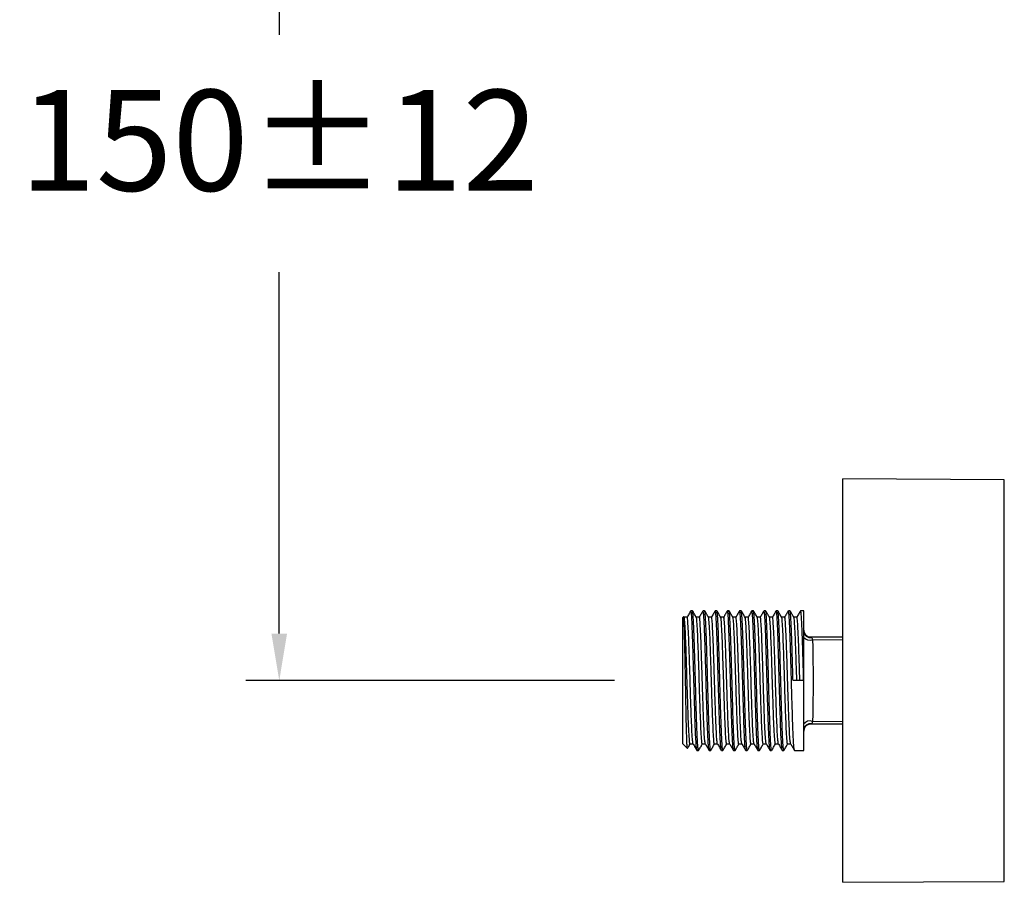
# Model space of a CAD drawing. Units: millimetres. Extents: x 164.7 to 230.1, y 98.1 to 162.3.
# Drawn here: x 178.1 to 192.8, y 111.4 to 124.2 of the extents above; entities that cross this region are included whole.
import ezdxf

# ---------------------------------------------------------------- set-up
doc = ezdxf.new("R2010")
doc.units = ezdxf.units.MM
doc.header["$PDSIZE"] = -1
doc.layers.add('COTAS', color=253, linetype='Continuous')
doc.layers.add('CUERPO', color=7, linetype='Continuous')
doc.styles.add('ARIAL', font='arial.ttf')
doc.dimstyles.new('RS__E1_10_', dxfattribs={"dimtxt": 1.5, "dimasz": 0.7, "dimexe": 0.5, "dimexo": 1, "dimgap": 1, "dimtad": 0, "dimtih": 1, "dimtoh": 1, "dimdec": 0, "dimlfac": 10, "dimdsep": 46, "dimtxsty": 'ARIAL', "dimcen": 0, "dimclrd": 256, "dimclre": 256, "dimclrt": 256, "dimadec": 0, "dimazin": 0, "dimtfac": 1, "dimtdec": 0, "dimtofl": 0, "dimtmove": 0, "dimatfit": 3, "dimfxl": 1, "dimarcsym": 0})

# ---------------------------------------------------------------- blocks, each defined once
blk = doc.blocks.new('*D18')
at = {"layer": 'COTAS', "lineweight": -2, "transparency": 16777216}
for p, q in [((186.967, 129.368), (181.463, 129.368)), ((181.963, 128.668), (181.963, 124.004)), ((181.963, 115.096), (181.963, 120.473)), ((186.951, 114.396), (181.463, 114.396))]:
    blk.add_line(p, q, dxfattribs=at)
at = {"layer": 'COTAS', "transparency": 16777216}
for points in [[(181.846, 128.668), (182.079, 128.668), (181.963, 129.368)], [(181.846, 115.096), (182.079, 115.096), (181.963, 114.396)]]:
    blk.add_solid(points, dxfattribs=at)
at = {"layer": 'Defpoints', "color": 0, "transparency": 16777216}
for p in [(187.967, 129.368), (181.963, 114.396), (187.951, 114.396)]:
    blk.add_point(p, dxfattribs=at)
at = {"layer": 'COTAS', "transparency": 16777216, "insert": (181.963, 122.239), "char_height": 1.5, "attachment_point": 5, "style": 'ARIAL'}
blk.add_mtext('150±12', dxfattribs=at)

msp = doc.modelspace()

# ---------------------------------------------------------------- linework, layer by layer
at = {"layer": 'CUERPO'}
for p, q in [((192.752, 117.381), (190.351, 117.396)), ((190.351, 111.653), (190.351, 117.396)), ((192.752, 111.41), (192.752, 117.381)), ((187.978, 115.347), (187.967, 115.336)), ((187.967, 114.396), (187.967, 115.336)), ((187.988, 115.336), (187.982, 115.347)), ((188.111, 115.436), (188.088, 115.436)), ((188.293, 115.436), (188.27, 115.436)), ((188.474, 115.436), (188.451, 115.436)), ((188.655, 115.436), (188.633, 115.436)), ((188.837, 115.436), (188.814, 115.436)), ((189.018, 115.436), (188.996, 115.436)), ((189.2, 115.436), (189.177, 115.436)), ((189.381, 115.436), (189.358, 115.436)), ((189.563, 115.436), (189.54, 115.436)), ((189.665, 115.338), (189.62, 115.338)), ((189.767, 115.436), (189.721, 115.436)), ((189.767, 115.13), (189.767, 115.436)), ((189.767, 115.043), (189.767, 115.13)), ((189.767, 114.396), (189.767, 115.043)), ((189.867, 115.046), (190.351, 115.046)), ((190.351, 114.999), (189.899, 115.002)), ((187.967, 113.456), (187.967, 114.396)), ((189.767, 114.396), (189.608, 114.396)), ((189.767, 113.749), (189.767, 114.396)), ((189.767, 113.661), (189.767, 113.749)), ((190.351, 113.746), (189.867, 113.746)), ((189.899, 113.79), (190.351, 113.793)), ((189.767, 113.356), (189.767, 113.661)), ((187.967, 113.456), (188.037, 113.386)), ((189.529, 113.454), (189.573, 113.454)), ((188.179, 113.356), (188.202, 113.356)), ((188.361, 113.356), (188.383, 113.356)), ((188.542, 113.356), (188.565, 113.356)), ((188.723, 113.356), (188.746, 113.356)), ((188.905, 113.356), (188.928, 113.356)), ((189.086, 113.356), (189.109, 113.356)), ((189.268, 113.356), (189.29, 113.356)), ((189.449, 113.356), (189.472, 113.356)), ((189.631, 113.356), (189.767, 113.356)), ((190.351, 111.396), (190.351, 111.653)), ((190.351, 111.396), (192.752, 111.41))]:
    msp.add_line(p, q, dxfattribs=at)
for centre, radius, start, end in [((189.867, 115.146), 0.1, 180, 270), ((189.865, 115.134), 0.0981, 182.3769, 280.8168), ((189.861, 115.114), 0.118, 216.9022, 288.7205), ((189.861, 113.678), 0.118, 71.2795, 143.0978), ((189.865, 113.657), 0.0981, 79.1832, 177.6231), ((189.867, 113.646), 0.1, 90, 180)]:
    msp.add_arc(centre, radius, start, end, dxfattribs=at)
for points, knots in [([(188.037, 113.386), (188.036, 113.389), (188.034, 113.395), (188.031, 113.438), (188.028, 113.508), (188.025, 113.603), (188.022, 113.721), (188.019, 113.856), (188.016, 114.008), (188.013, 114.168), (188.01, 114.335), (188.007, 114.501), (188.004, 114.665), (188, 114.819), (187.997, 114.96), (187.994, 115.084), (187.991, 115.188), (187.988, 115.268), (187.985, 115.322), (187.982, 115.349), (187.98, 115.347), (187.98, 115.346)], [0, 0, 0, 0, 0.048912, 0.105046, 0.159505, 0.21558, 0.269428, 0.324839, 0.378587, 0.433925, 0.487153, 0.541931, 0.594966, 0.649566, 0.702175, 0.756321, 0.808644, 0.862505, 0.914494, 0.968011, 1, 1, 1, 1]), ([(188.032, 115.338), (188.024, 115.338), (188.009, 115.338), (187.994, 115.338), (187.987, 115.338)], [0, 0, 0, 0, 0.509921, 1, 1, 1, 1]), ([(188.077, 113.458), (188.077, 113.457), (188.074, 113.444), (188.068, 113.498), (188.059, 113.622), (188.05, 113.822), (188.042, 114.07), (188.035, 114.271), (188.029, 114.473), (188.023, 114.676), (188.015, 114.93), (188.006, 115.14), (187.997, 115.277), (187.992, 115.341), (187.988, 115.333), (187.988, 115.332)], [0, 0, 0, 0, 0.011704, 0.107713, 0.203999, 0.300268, 0.396294, 0.492784, 0.509143, 0.60529, 0.701685, 0.797588, 0.894172, 0.989896, 1, 1, 1, 1]), ([(188.087, 115.434), (188.077, 115.418), (188.059, 115.385), (188.04, 115.352), (188.03, 115.336)], [0, 0, 0, 0, 0.500892, 1, 1, 1, 1]), ([(188.121, 113.458), (188.118, 113.469), (188.113, 113.491), (188.104, 113.624), (188.096, 113.821), (188.087, 114.07), (188.081, 114.271), (188.075, 114.473), (188.069, 114.676), (188.06, 114.93), (188.051, 115.14), (188.043, 115.278), (188.036, 115.342), (188.033, 115.331), (188.032, 115.329)], [0, 0, 0, 0, 0.089785, 0.186027, 0.282251, 0.378232, 0.474678, 0.491029, 0.587132, 0.683482, 0.779341, 0.875881, 0.97156, 1, 1, 1, 1]), ([(188.178, 113.363), (188.176, 113.365), (188.173, 113.37), (188.168, 113.434), (188.161, 113.548), (188.154, 113.706), (188.148, 113.897), (188.142, 114.112), (188.137, 114.284), (188.132, 114.455), (188.127, 114.627), (188.121, 114.847), (188.115, 115.045), (188.108, 115.211), (188.102, 115.337), (188.095, 115.412), (188.091, 115.443), (188.089, 115.435), (188.088, 115.434)], [0, 0, 0, 0, 0.043336, 0.114745, 0.187073, 0.259391, 0.330803, 0.403261, 0.47539, 0.491697, 0.5635, 0.636042, 0.70761, 0.779673, 0.852158, 0.923591, 0.995859, 1, 1, 1, 1]), ([(188.202, 113.36), (188.2, 113.361), (188.196, 113.366), (188.19, 113.434), (188.184, 113.548), (188.177, 113.706), (188.171, 113.897), (188.164, 114.112), (188.16, 114.284), (188.155, 114.455), (188.15, 114.627), (188.144, 114.847), (188.137, 115.045), (188.131, 115.211), (188.124, 115.337), (188.118, 115.412), (188.114, 115.443), (188.111, 115.435), (188.111, 115.434)], [0, 0, 0, 0, 0.059032, 0.129269, 0.20041, 0.271542, 0.341783, 0.413052, 0.483997, 0.500036, 0.570662, 0.642014, 0.712407, 0.783288, 0.854584, 0.924844, 0.995927, 1, 1, 1, 1]), ([(188.169, 115.336), (188.16, 115.353), (188.141, 115.385), (188.122, 115.418), (188.113, 115.434)], [0, 0, 0, 0, 0.500728, 1, 1, 1, 1]), ([(188.213, 115.338), (188.206, 115.338), (188.191, 115.338), (188.176, 115.338), (188.169, 115.338)], [0, 0, 0, 0, 0.509803, 1, 1, 1, 1]), ([(188.259, 113.458), (188.258, 113.457), (188.255, 113.444), (188.249, 113.498), (188.24, 113.622), (188.232, 113.822), (188.223, 114.07), (188.217, 114.271), (188.211, 114.473), (188.205, 114.676), (188.196, 114.93), (188.188, 115.14), (188.179, 115.277), (188.173, 115.341), (188.17, 115.333), (188.169, 115.332)], [0, 0, 0, 0, 0.011704, 0.107713, 0.204, 0.30027, 0.396296, 0.492786, 0.509145, 0.605293, 0.701688, 0.797591, 0.894176, 0.9899, 1, 1, 1, 1]), ([(188.268, 115.434), (188.259, 115.418), (188.24, 115.385), (188.221, 115.352), (188.212, 115.336)], [0, 0, 0, 0, 0.500795, 1, 1, 1, 1]), ([(188.302, 113.458), (188.3, 113.469), (188.294, 113.491), (188.286, 113.624), (188.277, 113.821), (188.269, 114.07), (188.262, 114.271), (188.256, 114.473), (188.25, 114.676), (188.241, 114.93), (188.233, 115.14), (188.224, 115.278), (188.218, 115.342), (188.214, 115.331), (188.213, 115.329)], [0, 0, 0, 0, 0.08979, 0.186032, 0.282257, 0.378239, 0.474685, 0.491037, 0.58714, 0.68349, 0.779349, 0.87589, 0.971569, 1, 1, 1, 1]), ([(188.359, 113.363), (188.358, 113.365), (188.354, 113.37), (188.349, 113.434), (188.342, 113.548), (188.336, 113.706), (188.33, 113.897), (188.323, 114.112), (188.318, 114.284), (188.314, 114.455), (188.309, 114.627), (188.302, 114.847), (188.296, 115.045), (188.29, 115.211), (188.283, 115.337), (188.277, 115.412), (188.272, 115.443), (188.27, 115.435), (188.27, 115.434)], [0, 0, 0, 0, 0.043341, 0.11475, 0.187077, 0.259395, 0.330807, 0.403264, 0.475393, 0.491699, 0.563503, 0.636044, 0.707611, 0.779674, 0.852159, 0.923591, 0.99586, 1, 1, 1, 1]), ([(188.383, 113.36), (188.381, 113.361), (188.377, 113.366), (188.372, 113.434), (188.365, 113.548), (188.359, 113.706), (188.352, 113.897), (188.346, 114.112), (188.341, 114.284), (188.336, 114.455), (188.332, 114.627), (188.325, 114.847), (188.319, 115.045), (188.312, 115.211), (188.306, 115.337), (188.299, 115.412), (188.295, 115.443), (188.293, 115.435), (188.293, 115.434)], [0, 0, 0, 0, 0.059032, 0.129269, 0.20041, 0.271542, 0.341783, 0.413052, 0.483997, 0.500036, 0.570662, 0.642014, 0.712407, 0.783288, 0.854584, 0.924844, 0.995927, 1, 1, 1, 1]), ([(188.351, 115.336), (188.341, 115.353), (188.322, 115.385), (188.304, 115.418), (188.294, 115.434)], [0, 0, 0, 0, 0.500634, 1, 1, 1, 1]), ([(188.395, 115.338), (188.387, 115.338), (188.372, 115.338), (188.357, 115.338), (188.35, 115.338)], [0, 0, 0, 0, 0.509685, 1, 1, 1, 1]), ([(188.44, 113.458), (188.44, 113.457), (188.436, 113.444), (188.43, 113.498), (188.422, 113.622), (188.413, 113.822), (188.405, 114.07), (188.398, 114.271), (188.392, 114.473), (188.386, 114.676), (188.377, 114.93), (188.369, 115.14), (188.36, 115.277), (188.354, 115.341), (188.351, 115.333), (188.351, 115.332)], [0, 0, 0, 0, 0.011704, 0.107714, 0.204001, 0.300271, 0.396297, 0.492788, 0.509147, 0.605295, 0.701691, 0.797594, 0.89418, 0.989904, 1, 1, 1, 1]), ([(188.45, 115.434), (188.44, 115.418), (188.421, 115.385), (188.402, 115.352), (188.393, 115.336)], [0, 0, 0, 0, 0.500698, 1, 1, 1, 1]), ([(188.484, 113.458), (188.481, 113.469), (188.476, 113.491), (188.467, 113.624), (188.459, 113.821), (188.45, 114.07), (188.444, 114.271), (188.438, 114.473), (188.431, 114.676), (188.423, 114.93), (188.414, 115.14), (188.406, 115.278), (188.399, 115.342), (188.395, 115.331), (188.395, 115.329)], [0, 0, 0, 0, 0.089795, 0.186038, 0.282264, 0.378246, 0.474692, 0.491044, 0.587147, 0.683498, 0.779357, 0.875898, 0.971578, 1, 1, 1, 1]), ([(188.541, 113.363), (188.539, 113.365), (188.536, 113.37), (188.53, 113.434), (188.524, 113.548), (188.517, 113.706), (188.511, 113.897), (188.505, 114.112), (188.5, 114.284), (188.495, 114.455), (188.49, 114.627), (188.484, 114.847), (188.477, 115.045), (188.471, 115.211), (188.464, 115.337), (188.458, 115.412), (188.454, 115.443), (188.451, 115.435), (188.451, 115.434)], [0, 0, 0, 0, 0.043346, 0.114754, 0.187082, 0.259399, 0.33081, 0.403267, 0.475396, 0.491702, 0.563505, 0.636046, 0.707613, 0.779676, 0.85216, 0.923592, 0.99586, 1, 1, 1, 1]), ([(188.565, 113.36), (188.563, 113.361), (188.559, 113.366), (188.553, 113.434), (188.547, 113.548), (188.54, 113.706), (188.534, 113.897), (188.527, 114.112), (188.522, 114.284), (188.518, 114.455), (188.513, 114.627), (188.506, 114.847), (188.5, 115.045), (188.494, 115.211), (188.487, 115.337), (188.481, 115.412), (188.476, 115.443), (188.474, 115.435), (188.474, 115.434)], [0, 0, 0, 0, 0.059032, 0.129269, 0.20041, 0.271542, 0.341783, 0.413052, 0.483997, 0.500036, 0.570662, 0.642014, 0.712407, 0.783288, 0.854584, 0.924844, 0.995927, 1, 1, 1, 1]), ([(188.532, 115.336), (188.523, 115.352), (188.504, 115.385), (188.485, 115.418), (188.475, 115.434)], [0, 0, 0, 0, 0.500541, 1, 1, 1, 1]), ([(188.576, 115.338), (188.568, 115.338), (188.554, 115.338), (188.539, 115.338), (188.531, 115.338)], [0, 0, 0, 0, 0.509567, 1, 1, 1, 1]), ([(188.621, 113.458), (188.621, 113.457), (188.618, 113.444), (188.612, 113.498), (188.603, 113.622), (188.595, 113.822), (188.586, 114.07), (188.58, 114.271), (188.574, 114.473), (188.567, 114.676), (188.559, 114.93), (188.55, 115.14), (188.542, 115.277), (188.536, 115.341), (188.533, 115.333), (188.532, 115.332)], [0, 0, 0, 0, 0.011704, 0.107714, 0.204002, 0.300272, 0.396299, 0.49279, 0.50915, 0.605298, 0.701694, 0.797598, 0.894184, 0.989908, 1, 1, 1, 1]), ([(188.631, 115.434), (188.622, 115.418), (188.603, 115.385), (188.584, 115.352), (188.574, 115.336)], [0, 0, 0, 0, 0.500602, 1, 1, 1, 1]), ([(188.665, 113.458), (188.662, 113.469), (188.657, 113.491), (188.649, 113.624), (188.64, 113.821), (188.632, 114.07), (188.625, 114.271), (188.619, 114.473), (188.613, 114.676), (188.604, 114.93), (188.596, 115.14), (188.587, 115.278), (188.581, 115.342), (188.577, 115.331), (188.576, 115.329)], [0, 0, 0, 0, 0.089801, 0.186044, 0.28227, 0.378253, 0.474699, 0.491051, 0.587155, 0.683506, 0.779366, 0.875907, 0.971587, 1, 1, 1, 1]), ([(188.722, 113.363), (188.721, 113.365), (188.717, 113.37), (188.712, 113.434), (188.705, 113.548), (188.699, 113.706), (188.693, 113.897), (188.686, 114.112), (188.681, 114.284), (188.676, 114.455), (188.672, 114.627), (188.665, 114.847), (188.659, 115.045), (188.652, 115.211), (188.646, 115.337), (188.64, 115.412), (188.635, 115.443), (188.633, 115.435), (188.633, 115.434)], [0, 0, 0, 0, 0.043351, 0.114759, 0.187086, 0.259403, 0.330814, 0.403271, 0.475399, 0.491705, 0.563507, 0.636048, 0.707614, 0.779677, 0.852161, 0.923592, 0.99586, 1, 1, 1, 1]), ([(188.746, 113.36), (188.744, 113.361), (188.74, 113.366), (188.734, 113.434), (188.728, 113.548), (188.721, 113.706), (188.715, 113.897), (188.709, 114.112), (188.704, 114.284), (188.699, 114.455), (188.694, 114.627), (188.688, 114.847), (188.682, 115.045), (188.675, 115.211), (188.669, 115.337), (188.662, 115.412), (188.658, 115.443), (188.656, 115.435), (188.655, 115.434)], [0, 0, 0, 0, 0.059032, 0.129269, 0.20041, 0.271542, 0.341783, 0.413052, 0.483997, 0.500036, 0.570662, 0.642014, 0.712407, 0.783288, 0.854584, 0.924844, 0.995927, 1, 1, 1, 1]), ([(188.714, 115.336), (188.704, 115.352), (188.685, 115.385), (188.666, 115.418), (188.657, 115.434)], [0, 0, 0, 0, 0.500447, 1, 1, 1, 1]), ([(188.757, 115.338), (188.75, 115.338), (188.735, 115.338), (188.72, 115.338), (188.713, 115.338)], [0, 0, 0, 0, 0.509449, 1, 1, 1, 1]), ([(188.803, 113.458), (188.802, 113.457), (188.799, 113.444), (188.793, 113.498), (188.785, 113.622), (188.776, 113.822), (188.768, 114.07), (188.761, 114.271), (188.755, 114.473), (188.749, 114.676), (188.74, 114.93), (188.732, 115.14), (188.723, 115.277), (188.717, 115.341), (188.714, 115.333), (188.714, 115.332)], [0, 0, 0, 0, 0.011706, 0.107716, 0.204004, 0.300275, 0.396302, 0.492794, 0.509153, 0.605301, 0.701697, 0.797602, 0.894188, 0.989912, 1, 1, 1, 1]), ([(188.813, 115.434), (188.803, 115.418), (188.784, 115.385), (188.765, 115.352), (188.756, 115.336)], [0, 0, 0, 0, 0.500505, 1, 1, 1, 1]), ([(188.847, 113.458), (188.844, 113.469), (188.838, 113.491), (188.83, 113.624), (188.821, 113.821), (188.813, 114.07), (188.807, 114.271), (188.801, 114.473), (188.794, 114.676), (188.786, 114.93), (188.777, 115.14), (188.768, 115.278), (188.762, 115.342), (188.758, 115.331), (188.757, 115.329)], [0, 0, 0, 0, 0.089806, 0.18605, 0.282276, 0.378259, 0.474706, 0.491058, 0.587162, 0.683514, 0.779374, 0.875916, 0.971597, 1, 1, 1, 1]), ([(188.903, 113.363), (188.902, 113.365), (188.899, 113.37), (188.893, 113.434), (188.887, 113.548), (188.88, 113.706), (188.874, 113.897), (188.867, 114.112), (188.863, 114.284), (188.858, 114.455), (188.853, 114.627), (188.847, 114.847), (188.84, 115.045), (188.834, 115.211), (188.827, 115.337), (188.821, 115.412), (188.817, 115.443), (188.814, 115.435), (188.814, 115.434)], [0, 0, 0, 0, 0.043356, 0.114764, 0.18709, 0.259407, 0.330818, 0.403274, 0.475401, 0.491707, 0.56351, 0.63605, 0.707616, 0.779678, 0.852162, 0.923592, 0.99586, 1, 1, 1, 1]), ([(188.928, 113.36), (188.926, 113.361), (188.922, 113.366), (188.916, 113.434), (188.909, 113.548), (188.903, 113.706), (188.897, 113.897), (188.89, 114.112), (188.885, 114.284), (188.881, 114.455), (188.876, 114.627), (188.869, 114.847), (188.863, 115.045), (188.857, 115.211), (188.85, 115.337), (188.844, 115.412), (188.839, 115.443), (188.837, 115.435), (188.837, 115.434)], [0, 0, 0, 0, 0.059032, 0.129269, 0.20041, 0.271542, 0.341783, 0.413052, 0.483997, 0.500036, 0.570662, 0.642014, 0.712407, 0.783288, 0.854584, 0.924844, 0.995927, 1, 1, 1, 1]), ([(188.895, 115.336), (188.886, 115.352), (188.867, 115.385), (188.848, 115.418), (188.838, 115.434)], [0, 0, 0, 0, 0.500353, 1, 1, 1, 1]), ([(188.939, 115.338), (188.931, 115.338), (188.916, 115.338), (188.902, 115.338), (188.894, 115.338)], [0, 0, 0, 0, 0.50933, 1, 1, 1, 1]), ([(188.984, 113.458), (188.984, 113.457), (188.981, 113.444), (188.975, 113.498), (188.966, 113.622), (188.957, 113.822), (188.949, 114.07), (188.943, 114.271), (188.937, 114.473), (188.93, 114.676), (188.922, 114.93), (188.913, 115.14), (188.904, 115.277), (188.899, 115.341), (188.895, 115.333), (188.895, 115.332)], [0, 0, 0, 0, 0.01172, 0.107729, 0.204016, 0.300286, 0.396312, 0.492803, 0.509162, 0.605309, 0.701704, 0.797608, 0.894193, 0.989917, 1, 1, 1, 1]), ([(188.994, 115.434), (188.985, 115.418), (188.966, 115.385), (188.947, 115.352), (188.937, 115.336)], [0, 0, 0, 0, 0.500409, 1, 1, 1, 1]), ([(189.028, 113.458), (189.025, 113.469), (189.02, 113.491), (189.011, 113.624), (189.003, 113.821), (188.994, 114.07), (188.988, 114.271), (188.982, 114.473), (188.976, 114.676), (188.967, 114.93), (188.959, 115.14), (188.95, 115.278), (188.943, 115.342), (188.94, 115.331), (188.939, 115.329)], [0, 0, 0, 0, 0.089812, 0.186056, 0.282283, 0.378266, 0.474714, 0.491065, 0.58717, 0.683522, 0.779383, 0.875925, 0.971606, 1, 1, 1, 1]), ([(189.085, 113.363), (189.083, 113.365), (189.08, 113.37), (189.075, 113.434), (189.068, 113.548), (189.062, 113.706), (189.055, 113.897), (189.049, 114.112), (189.044, 114.284), (189.039, 114.455), (189.035, 114.627), (189.028, 114.847), (189.022, 115.045), (189.015, 115.211), (189.009, 115.337), (189.002, 115.412), (188.998, 115.443), (188.996, 115.435), (188.996, 115.434)], [0, 0, 0, 0, 0.043361, 0.114768, 0.187095, 0.259411, 0.330821, 0.403277, 0.475404, 0.49171, 0.563512, 0.636052, 0.707618, 0.779679, 0.852162, 0.923593, 0.99586, 1, 1, 1, 1]), ([(189.109, 113.36), (189.107, 113.361), (189.103, 113.366), (189.097, 113.434), (189.091, 113.548), (189.084, 113.706), (189.078, 113.897), (189.071, 114.112), (189.067, 114.284), (189.062, 114.455), (189.057, 114.627), (189.051, 114.847), (189.044, 115.045), (189.038, 115.211), (189.031, 115.337), (189.025, 115.412), (189.021, 115.443), (189.018, 115.435), (189.018, 115.434)], [0, 0, 0, 0, 0.059032, 0.129269, 0.20041, 0.271542, 0.341783, 0.413052, 0.483997, 0.500036, 0.570662, 0.642014, 0.712407, 0.783288, 0.854584, 0.924844, 0.995927, 1, 1, 1, 1]), ([(189.077, 115.336), (189.067, 115.352), (189.048, 115.385), (189.029, 115.418), (189.02, 115.434)], [0, 0, 0, 0, 0.500259, 1, 1, 1, 1]), ([(189.12, 115.338), (189.113, 115.338), (189.098, 115.338), (189.083, 115.338), (189.076, 115.338)], [0, 0, 0, 0, 0.509211, 1, 1, 1, 1]), ([(189.166, 113.458), (189.165, 113.457), (189.162, 113.444), (189.156, 113.498), (189.148, 113.622), (189.139, 113.822), (189.13, 114.07), (189.124, 114.271), (189.118, 114.473), (189.112, 114.676), (189.103, 114.93), (189.095, 115.14), (189.086, 115.277), (189.08, 115.341), (189.077, 115.333), (189.077, 115.332)], [0, 0, 0, 0, 0.011733, 0.107741, 0.204028, 0.300296, 0.396322, 0.492811, 0.50917, 0.605317, 0.701711, 0.797614, 0.894198, 0.989921, 1, 1, 1, 1]), ([(189.176, 115.434), (189.166, 115.418), (189.147, 115.385), (189.128, 115.352), (189.119, 115.336)], [0, 0, 0, 0, 0.500313, 1, 1, 1, 1]), ([(189.209, 113.458), (189.207, 113.469), (189.201, 113.491), (189.193, 113.624), (189.184, 113.821), (189.176, 114.07), (189.169, 114.271), (189.163, 114.473), (189.157, 114.676), (189.148, 114.93), (189.14, 115.14), (189.131, 115.278), (189.125, 115.342), (189.121, 115.331), (189.12, 115.329)], [0, 0, 0, 0, 0.089817, 0.186062, 0.282289, 0.378273, 0.474721, 0.491073, 0.587178, 0.68353, 0.779391, 0.875934, 0.971615, 1, 1, 1, 1]), ([(189.266, 113.363), (189.265, 113.365), (189.261, 113.37), (189.256, 113.434), (189.25, 113.548), (189.243, 113.706), (189.237, 113.897), (189.23, 114.112), (189.225, 114.284), (189.221, 114.455), (189.216, 114.627), (189.209, 114.847), (189.203, 115.045), (189.197, 115.211), (189.19, 115.337), (189.184, 115.412), (189.179, 115.443), (189.177, 115.435), (189.177, 115.434)], [0, 0, 0, 0, 0.043366, 0.114773, 0.187099, 0.259415, 0.330825, 0.40328, 0.475407, 0.491713, 0.563514, 0.636054, 0.707619, 0.77968, 0.852163, 0.923593, 0.99586, 1, 1, 1, 1]), ([(189.29, 113.36), (189.289, 113.361), (189.285, 113.366), (189.279, 113.434), (189.272, 113.548), (189.266, 113.706), (189.259, 113.897), (189.253, 114.112), (189.248, 114.284), (189.243, 114.455), (189.239, 114.627), (189.232, 114.847), (189.226, 115.045), (189.219, 115.211), (189.213, 115.337), (189.207, 115.412), (189.202, 115.443), (189.2, 115.435), (189.2, 115.434)], [0, 0, 0, 0, 0.059032, 0.129269, 0.20041, 0.271542, 0.341783, 0.413052, 0.483997, 0.500036, 0.570662, 0.642014, 0.712407, 0.783288, 0.854584, 0.924844, 0.995927, 1, 1, 1, 1]), ([(189.258, 115.336), (189.249, 115.352), (189.23, 115.385), (189.211, 115.418), (189.201, 115.434)], [0, 0, 0, 0, 0.500164, 1, 1, 1, 1]), ([(189.302, 115.338), (189.294, 115.338), (189.279, 115.338), (189.264, 115.338), (189.257, 115.338)], [0, 0, 0, 0, 0.509092, 1, 1, 1, 1]), ([(189.347, 113.458), (189.347, 113.457), (189.344, 113.444), (189.338, 113.498), (189.329, 113.622), (189.32, 113.822), (189.312, 114.07), (189.305, 114.271), (189.299, 114.473), (189.293, 114.676), (189.285, 114.93), (189.276, 115.14), (189.267, 115.277), (189.262, 115.341), (189.258, 115.333), (189.258, 115.332)], [0, 0, 0, 0, 0.011747, 0.107754, 0.204039, 0.300307, 0.396331, 0.49282, 0.509179, 0.605325, 0.701718, 0.79762, 0.894204, 0.989925, 1, 1, 1, 1]), ([(189.357, 115.434), (189.347, 115.418), (189.329, 115.385), (189.31, 115.352), (189.3, 115.336)], [0, 0, 0, 0, 0.500217, 1, 1, 1, 1]), ([(189.391, 113.458), (189.388, 113.469), (189.383, 113.491), (189.374, 113.624), (189.366, 113.821), (189.357, 114.07), (189.351, 114.271), (189.345, 114.473), (189.339, 114.676), (189.33, 114.93), (189.321, 115.14), (189.313, 115.278), (189.306, 115.342), (189.303, 115.331), (189.302, 115.329)], [0, 0, 0, 0, 0.089823, 0.186068, 0.282295, 0.37828, 0.474728, 0.49108, 0.587185, 0.683538, 0.7794, 0.875943, 0.971625, 1, 1, 1, 1]), ([(189.448, 113.363), (189.446, 113.365), (189.443, 113.37), (189.438, 113.434), (189.431, 113.548), (189.424, 113.706), (189.418, 113.897), (189.412, 114.112), (189.407, 114.284), (189.402, 114.455), (189.397, 114.627), (189.391, 114.847), (189.385, 115.045), (189.378, 115.211), (189.372, 115.337), (189.365, 115.412), (189.361, 115.443), (189.359, 115.435), (189.358, 115.434)], [0, 0, 0, 0, 0.043371, 0.114778, 0.187103, 0.259419, 0.330828, 0.403283, 0.47541, 0.491716, 0.563517, 0.636056, 0.707621, 0.779681, 0.852164, 0.923594, 0.99586, 1, 1, 1, 1]), ([(189.472, 113.36), (189.47, 113.361), (189.466, 113.366), (189.46, 113.434), (189.454, 113.548), (189.447, 113.706), (189.441, 113.897), (189.434, 114.112), (189.43, 114.284), (189.425, 114.455), (189.42, 114.627), (189.414, 114.847), (189.407, 115.045), (189.401, 115.211), (189.394, 115.337), (189.388, 115.412), (189.384, 115.443), (189.381, 115.435), (189.381, 115.434)], [0, 0, 0, 0, 0.059032, 0.129269, 0.20041, 0.271542, 0.341783, 0.413052, 0.483997, 0.500036, 0.570662, 0.642014, 0.712407, 0.783288, 0.854584, 0.924844, 0.995927, 1, 1, 1, 1]), ([(189.439, 115.336), (189.43, 115.352), (189.411, 115.385), (189.392, 115.418), (189.383, 115.434)], [0, 0, 0, 0, 0.500069, 1, 1, 1, 1]), ([(189.483, 115.338), (189.476, 115.338), (189.461, 115.338), (189.446, 115.338), (189.439, 115.338)], [0, 0, 0, 0, 0.508973, 1, 1, 1, 1]), ([(189.529, 113.458), (189.528, 113.457), (189.525, 113.444), (189.519, 113.498), (189.51, 113.622), (189.502, 113.822), (189.493, 114.07), (189.487, 114.271), (189.481, 114.473), (189.475, 114.676), (189.466, 114.93), (189.458, 115.14), (189.449, 115.277), (189.443, 115.341), (189.44, 115.333), (189.439, 115.332)], [0, 0, 0, 0, 0.01176, 0.107766, 0.204051, 0.300318, 0.396341, 0.492829, 0.509188, 0.605333, 0.701725, 0.797626, 0.894209, 0.98993, 1, 1, 1, 1]), ([(189.538, 115.434), (189.529, 115.418), (189.51, 115.385), (189.491, 115.352), (189.482, 115.336)], [0, 0, 0, 0, 0.500121, 1, 1, 1, 1]), ([(189.572, 113.458), (189.57, 113.469), (189.564, 113.491), (189.556, 113.624), (189.547, 113.821), (189.539, 114.07), (189.532, 114.271), (189.526, 114.473), (189.52, 114.676), (189.511, 114.93), (189.503, 115.14), (189.494, 115.278), (189.488, 115.342), (189.484, 115.331), (189.483, 115.329)], [0, 0, 0, 0, 0.089828, 0.186074, 0.282302, 0.378286, 0.474735, 0.491087, 0.587193, 0.683546, 0.779408, 0.875952, 0.971634, 1, 1, 1, 1]), ([(189.629, 113.363), (189.628, 113.365), (189.624, 113.37), (189.619, 113.434), (189.612, 113.548), (189.606, 113.706), (189.6, 113.897), (189.593, 114.112), (189.588, 114.284), (189.584, 114.455), (189.579, 114.627), (189.572, 114.847), (189.566, 115.045), (189.56, 115.211), (189.553, 115.337), (189.547, 115.412), (189.542, 115.443), (189.54, 115.435), (189.54, 115.434)], [0, 0, 0, 0, 0.043377, 0.114783, 0.187108, 0.259423, 0.330832, 0.403287, 0.475413, 0.491718, 0.563519, 0.636058, 0.707622, 0.779683, 0.852165, 0.923594, 0.99586, 1, 1, 1, 1]), ([(189.608, 114.396), (189.606, 114.473), (189.602, 114.627), (189.595, 114.847), (189.589, 115.045), (189.582, 115.211), (189.576, 115.337), (189.569, 115.412), (189.565, 115.443), (189.563, 115.435), (189.563, 115.434)], [0, 0, 0, 0, 0.141262, 0.283975, 0.424772, 0.566545, 0.709147, 0.849678, 0.991854, 1, 1, 1, 1]), ([(189.621, 115.336), (189.611, 115.352), (189.592, 115.385), (189.574, 115.418), (189.564, 115.434)], [0, 0, 0, 0, 0.499974, 1, 1, 1, 1]), ([(189.665, 114.396), (189.662, 114.489), (189.656, 114.676), (189.647, 114.93), (189.639, 115.14), (189.63, 115.277), (189.624, 115.341), (189.621, 115.333), (189.621, 115.332)], [0, 0, 0, 0, 0.195891, 0.392286, 0.587681, 0.784464, 0.979491, 1, 1, 1, 1]), ([(189.72, 115.434), (189.71, 115.418), (189.691, 115.385), (189.672, 115.352), (189.663, 115.336)], [0, 0, 0, 0, 0.500026, 1, 1, 1, 1]), ([(189.71, 114.396), (189.707, 114.489), (189.701, 114.675), (189.693, 114.93), (189.684, 115.14), (189.676, 115.278), (189.669, 115.342), (189.665, 115.331), (189.665, 115.329)], [0, 0, 0, 0, 0.188849, 0.378184, 0.566554, 0.756263, 0.944279, 1, 1, 1, 1]), ([(189.767, 114.396), (189.765, 114.473), (189.76, 114.627), (189.754, 114.847), (189.747, 115.045), (189.741, 115.211), (189.734, 115.337), (189.728, 115.412), (189.724, 115.443), (189.721, 115.435), (189.721, 115.434)], [0, 0, 0, 0, 0.141262, 0.283975, 0.424772, 0.566545, 0.709147, 0.849678, 0.991854, 1, 1, 1, 1]), ([(189.883, 115.038), (189.887, 115.035), (189.889, 115.03), (189.894, 115.018), (189.897, 115.01), (189.899, 115.002)], [0, 0, 0, 0, 0.5, 0.5, 1, 1, 1, 1]), ([(189.899, 115.002), (189.9, 114.958), (189.902, 114.912), (189.903, 114.816), (189.904, 114.766), (189.905, 114.664), (189.906, 114.611), (189.906, 114.531), (189.906, 114.503), (189.906, 114.449), (189.906, 114.422), (189.906, 114.341), (189.906, 114.288), (189.906, 114.207), (189.906, 114.181), (189.905, 114.128), (189.905, 114.102), (189.904, 114.025), (189.903, 113.976), (189.902, 113.88), (189.9, 113.834), (189.899, 113.79)], [0, 0, 0, 0, 0.125, 0.125, 0.25, 0.25, 0.375, 0.375, 0.4375, 0.4375, 0.5, 0.5, 0.625, 0.625, 0.6875, 0.6875, 0.75, 0.75, 0.875, 0.875, 1, 1, 1, 1]), ([(189.899, 113.79), (189.897, 113.781), (189.894, 113.774), (189.889, 113.762), (189.887, 113.757), (189.883, 113.754)], [0, 0, 0, 0, 0.5, 0.5, 1, 1, 1, 1]), ([(188.039, 113.387), (188.043, 113.394), (188.056, 113.416), (188.069, 113.439), (188.079, 113.456)], [0, 0, 0, 0, 0.277528, 1, 1, 1, 1]), ([(188.077, 113.454), (188.085, 113.454), (188.1, 113.454), (188.114, 113.454), (188.122, 113.454)], [0, 0, 0, 0, 0.507907, 1, 1, 1, 1]), ([(188.121, 113.456), (188.13, 113.439), (188.149, 113.406), (188.168, 113.374), (188.178, 113.357)], [0, 0, 0, 0, 0.499205, 1, 1, 1, 1]), ([(188.203, 113.357), (188.213, 113.374), (188.232, 113.406), (188.251, 113.439), (188.26, 113.456)], [0, 0, 0, 0, 0.499366, 1, 1, 1, 1]), ([(188.259, 113.454), (188.266, 113.454), (188.281, 113.454), (188.296, 113.454), (188.303, 113.454)], [0, 0, 0, 0, 0.508024, 1, 1, 1, 1]), ([(188.302, 113.456), (188.312, 113.439), (188.331, 113.406), (188.35, 113.374), (188.359, 113.357)], [0, 0, 0, 0, 0.499302, 1, 1, 1, 1]), ([(188.385, 113.357), (188.394, 113.374), (188.413, 113.406), (188.432, 113.439), (188.442, 113.456)], [0, 0, 0, 0, 0.499459, 1, 1, 1, 1]), ([(188.44, 113.454), (188.448, 113.454), (188.462, 113.454), (188.477, 113.454), (188.485, 113.454)], [0, 0, 0, 0, 0.508143, 1, 1, 1, 1]), ([(188.484, 113.456), (188.493, 113.439), (188.512, 113.406), (188.531, 113.374), (188.541, 113.357)], [0, 0, 0, 0, 0.499398, 1, 1, 1, 1]), ([(188.566, 113.357), (188.576, 113.374), (188.595, 113.406), (188.614, 113.439), (188.623, 113.456)], [0, 0, 0, 0, 0.499553, 1, 1, 1, 1]), ([(188.621, 113.454), (188.629, 113.454), (188.644, 113.454), (188.659, 113.454), (188.666, 113.454)], [0, 0, 0, 0, 0.508261, 1, 1, 1, 1]), ([(188.665, 113.456), (188.675, 113.439), (188.694, 113.406), (188.712, 113.374), (188.722, 113.357)], [0, 0, 0, 0, 0.499495, 1, 1, 1, 1]), ([(188.748, 113.357), (188.757, 113.374), (188.776, 113.406), (188.795, 113.439), (188.804, 113.456)], [0, 0, 0, 0, 0.499647, 1, 1, 1, 1]), ([(188.803, 113.454), (188.81, 113.454), (188.825, 113.454), (188.84, 113.454), (188.847, 113.454)], [0, 0, 0, 0, 0.50838, 1, 1, 1, 1]), ([(188.847, 113.456), (188.856, 113.439), (188.875, 113.406), (188.894, 113.374), (188.903, 113.357)], [0, 0, 0, 0, 0.499591, 1, 1, 1, 1]), ([(188.929, 113.357), (188.939, 113.374), (188.957, 113.406), (188.976, 113.439), (188.986, 113.456)], [0, 0, 0, 0, 0.499741, 1, 1, 1, 1]), ([(188.984, 113.454), (188.992, 113.454), (189.007, 113.454), (189.022, 113.454), (189.029, 113.454)], [0, 0, 0, 0, 0.508499, 1, 1, 1, 1]), ([(189.028, 113.456), (189.037, 113.439), (189.056, 113.406), (189.075, 113.374), (189.085, 113.357)], [0, 0, 0, 0, 0.499687, 1, 1, 1, 1]), ([(189.11, 113.357), (189.12, 113.374), (189.139, 113.406), (189.158, 113.439), (189.167, 113.456)], [0, 0, 0, 0, 0.499836, 1, 1, 1, 1]), ([(189.166, 113.454), (189.173, 113.454), (189.188, 113.454), (189.203, 113.454), (189.21, 113.454)], [0, 0, 0, 0, 0.508617, 1, 1, 1, 1]), ([(189.209, 113.456), (189.219, 113.439), (189.238, 113.406), (189.257, 113.374), (189.266, 113.357)], [0, 0, 0, 0, 0.499783, 1, 1, 1, 1]), ([(189.292, 113.357), (189.301, 113.374), (189.32, 113.406), (189.339, 113.439), (189.349, 113.456)], [0, 0, 0, 0, 0.499931, 1, 1, 1, 1]), ([(189.347, 113.454), (189.355, 113.454), (189.37, 113.454), (189.384, 113.454), (189.392, 113.454)], [0, 0, 0, 0, 0.508736, 1, 1, 1, 1]), ([(189.391, 113.456), (189.4, 113.439), (189.419, 113.406), (189.438, 113.374), (189.448, 113.357)], [0, 0, 0, 0, 0.499879, 1, 1, 1, 1]), ([(189.473, 113.357), (189.483, 113.374), (189.502, 113.406), (189.521, 113.439), (189.53, 113.456)], [0, 0, 0, 0, 0.500026, 1, 1, 1, 1]), ([(189.572, 113.456), (189.582, 113.439), (189.601, 113.406), (189.62, 113.374), (189.629, 113.357)], [0, 0, 0, 0, 0.499974, 1, 1, 1, 1])]:
    msp.add_open_spline(points, degree=3, knots=knots, dxfattribs=at)
for points in [[(189.867, 115.046), (189.872, 115.046), (189.878, 115.043), (189.883, 115.038)], [(189.883, 113.754), (189.878, 113.748), (189.872, 113.746), (189.867, 113.746)]]:
    msp.add_open_spline(points, degree=3, dxfattribs=at)

# ---------------------------------------------------------------- dimensions: what is measured, and where the dimension line sits
at = {"layer": 'COTAS'}
dim = msp.add_linear_dim(base=(181.963, 114.396), p1=(187.967, 129.368), p2=(187.951, 114.396), angle=90, text='150±12', dimstyle='RS__E1_10_', dxfattribs=at)
dim.commit()
dim.dimension.update_dxf_attribs({"geometry": '*D18', "text_midpoint": (181.963, 122.239), "dimtype": 160})

doc.saveas('drawing.dxf')
